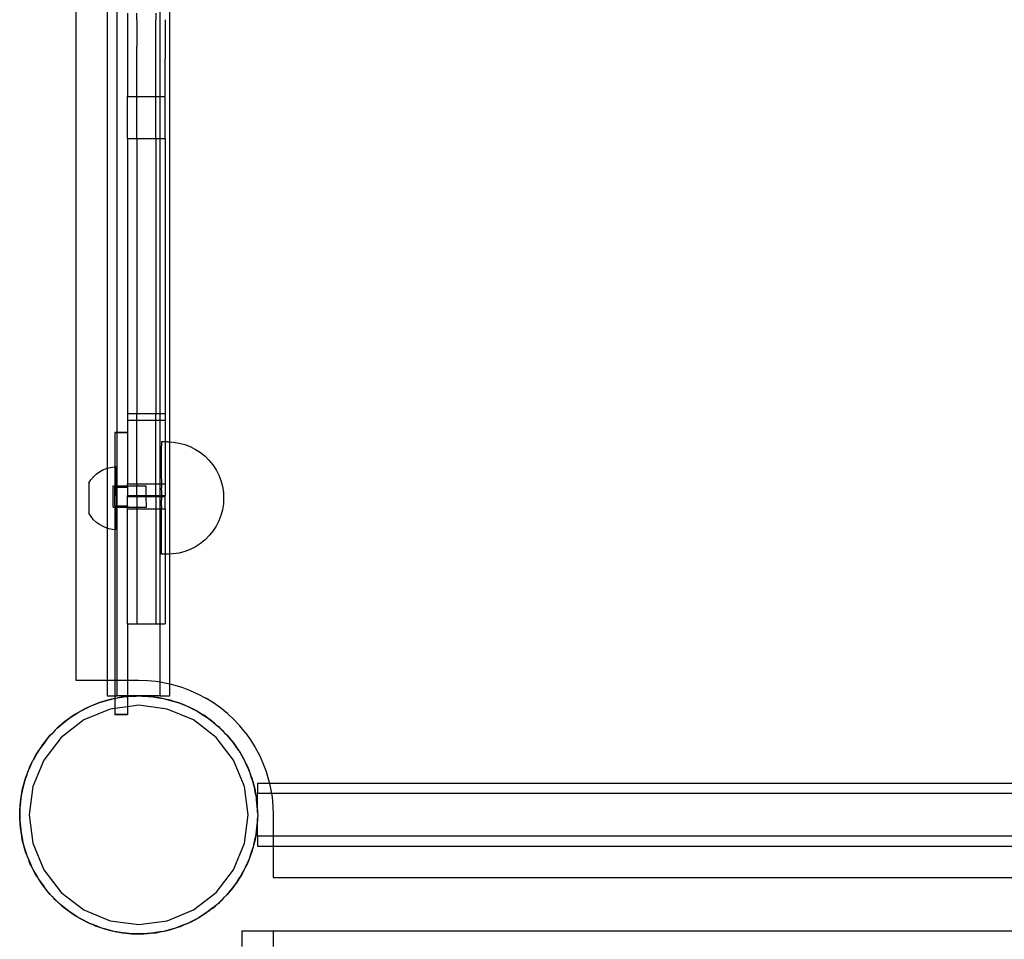
# Model space of a CAD drawing. Extents: x -3246 to 2769, y -3283 to 3737.
# Drawn here: x -548 to -234, y 83 to 377 of the extents above; entities that cross this region are included whole.
import ezdxf

# ---------------------------------------------------------------- set-up
doc = ezdxf.new("R2010")
doc.units = 0
doc.layers.get('0').update_dxf_attribs({"linetype": 'CONTINUOUS'})

msp = doc.modelspace()

# ---------------------------------------------------------------- linework, layer by layer
for p, q in [((-530.45, 665.97), (-530.45, 165.97)), ((-520.43, 415.35), (-520.45, 233.6)), ((-500.45, 242), (-500.47, 415.35)), ((-517.3, 244.96), (-517.29, 408.68)), ((-503.59, 352.2), (-503.6, 408.68)), ((-513.98, 378.87), (-513.98, 376.77)), ((-510.98, 376.77), (-510.98, 378.87)), ((-504.98, 378.87), (-504.98, 376.77)), ((-513.98, 376.77), (-513.98, 368.2)), ((-510.98, 376.77), (-510.98, 368.2)), ((-504.98, 368.2), (-504.98, 376.77)), ((-501.98, 376.77), (-501.98, 368.2)), ((-513.98, 368.2), (-513.98, 365.3)), ((-510.98, 365.3), (-510.98, 368.2)), ((-504.98, 365.3), (-504.98, 368.2)), ((-501.98, 368.2), (-501.98, 365.3)), ((-513.98, 365.3), (-513.98, 364.42)), ((-510.98, 364.42), (-510.98, 365.3)), ((-504.98, 364.42), (-504.98, 365.3)), ((-501.98, 365.3), (-501.98, 364.42)), ((-513.98, 364.42), (-513.98, 352.2)), ((-510.98, 352.2), (-510.98, 364.42)), ((-504.98, 352.2), (-504.98, 364.42)), ((-501.98, 352.2), (-501.98, 364.42)), ((-513.98, 352.2), (-510.98, 352.2)), ((-513.98, 351.81), (-513.98, 352.2)), ((-510.98, 352.2), (-504.98, 352.2)), ((-510.98, 351.81), (-510.98, 352.2)), ((-504.98, 352.2), (-503.59, 352.2)), ((-504.98, 351.81), (-504.98, 352.2)), ((-503.59, 352.2), (-501.98, 352.2)), ((-503.59, 338.88), (-503.59, 352.2)), ((-501.98, 351.81), (-501.98, 352.2)), ((-513.98, 338.88), (-513.98, 351.81)), ((-510.98, 338.88), (-510.98, 351.81)), ((-504.98, 338.88), (-504.98, 351.81)), ((-501.98, 338.88), (-501.98, 351.81)), ((-513.98, 338.88), (-510.98, 338.88)), ((-513.98, 338.88), (-513.98, 251.05)), ((-510.98, 338.88), (-504.98, 338.88)), ((-510.98, 338.88), (-510.98, 251.05)), ((-504.98, 338.88), (-503.59, 338.88)), ((-504.98, 338.88), (-504.98, 251.05)), ((-503.59, 338.88), (-501.98, 338.88)), ((-503.59, 251.05), (-503.59, 338.88)), ((-501.98, 338.88), (-501.98, 251.05)), ((-513.98, 251.05), (-510.98, 251.05)), ((-513.98, 251.05), (-513.98, 248.98)), ((-513.98, 248.98), (-510.98, 248.98)), ((-513.98, 248.98), (-513.98, 244.96)), ((-510.98, 251.05), (-504.98, 251.05)), ((-510.98, 248.98), (-510.98, 251.05)), ((-510.98, 248.98), (-504.98, 248.98)), ((-510.98, 228.59), (-510.98, 248.98)), ((-504.98, 248.98), (-504.98, 251.05)), ((-504.98, 251.05), (-503.59, 251.05)), ((-504.98, 248.98), (-503.59, 248.98)), ((-504.98, 228.59), (-504.98, 248.98)), ((-503.59, 251.05), (-501.98, 251.05)), ((-503.59, 248.98), (-503.59, 251.05)), ((-503.59, 248.98), (-501.98, 248.98)), ((-503.59, 228.59), (-503.59, 248.98)), ((-501.98, 251.05), (-501.98, 248.98)), ((-501.98, 248.98), (-501.98, 242.04)), ((-517.98, 244.96), (-517.98, 244.91)), ((-517.3, 244.96), (-517.98, 244.96)), ((-517.3, 244.91), (-517.98, 244.91)), ((-517.98, 244.91), (-517.98, 234.02)), ((-513.98, 244.96), (-517.3, 244.96)), ((-517.3, 244.91), (-517.3, 244.96)), ((-513.98, 244.91), (-517.3, 244.91)), ((-517.3, 228.02), (-517.3, 244.91)), ((-513.98, 244.96), (-513.98, 244.91)), ((-513.98, 244.91), (-513.98, 228.59)), ((-503.13, 242.04), (-503.13, 242)), ((-501.98, 242.04), (-503.13, 242.04)), ((-503.13, 242), (-503.13, 241.87)), ((-503.13, 241.87), (-503.13, 241.78)), ((-503.13, 241.78), (-503.13, 241.52)), ((-503.13, 241.52), (-503.13, 241.35)), ((-503.13, 241.35), (-503.13, 240.97)), ((-503.13, 240.97), (-503.13, 240.74)), ((-503.13, 240.23), (-503.13, 240.74)), ((-503.13, 239.95), (-503.13, 240.23)), ((-503.13, 239.32), (-503.13, 239.95)), ((-503.13, 238.98), (-503.13, 239.32)), ((-503.13, 238.24), (-503.13, 238.98)), ((-501.24, 242.04), (-501.98, 242.04)), ((-501.98, 242.04), (-501.98, 228.59)), ((-501.24, 242.04), (-500.45, 242)), ((-500.45, 242), (-499.37, 241.94)), ((-500.45, 206.18), (-500.45, 242)), ((-499.37, 241.94), (-497.51, 241.65)), ((-497.51, 241.65), (-495.69, 241.16)), ((-495.69, 241.16), (-493.94, 240.49)), ((-493.94, 240.49), (-492.26, 239.63)), ((-492.26, 239.63), (-490.69, 238.61)), ((-503.13, 237.85), (-503.13, 238.24)), ((-503.13, 237.01), (-503.13, 237.85)), ((-503.13, 236.56), (-503.13, 237.01)), ((-503.13, 235.63), (-503.13, 236.56)), ((-490.69, 238.61), (-489.23, 237.43)), ((-489.23, 237.43), (-487.9, 236.1)), ((-487.9, 236.1), (-486.71, 234.64)), ((-522.93, 232.47), (-521.83, 233.08)), ((-521.83, 233.08), (-520.66, 233.54)), ((-520.66, 233.54), (-520.45, 233.6)), ((-520.45, 233.6), (-519.44, 233.86)), ((-520.45, 233.6), (-520.45, 214.47)), ((-519.44, 233.86), (-518.2, 234.02)), ((-518.2, 234.02), (-517.98, 234.02)), ((-517.98, 234.02), (-517.57, 234.02)), ((-517.98, 234.02), (-517.98, 228.02)), ((-517.57, 234.02), (-517.56, 228.02)), ((-503.13, 235.15), (-503.13, 235.63)), ((-503.13, 234.13), (-503.13, 235.15)), ((-503.13, 233.61), (-503.13, 234.13)), ((-503.13, 232.52), (-503.13, 233.61)), ((-486.71, 234.64), (-485.69, 233.06)), ((-485.69, 233.06), (-484.84, 231.39)), ((-526.33, 228.84), (-525.65, 229.9)), ((-525.65, 229.9), (-524.86, 230.87)), ((-524.86, 230.87), (-523.94, 231.73)), ((-523.94, 231.73), (-522.93, 232.47)), ((-503.13, 231.96), (-503.13, 232.52)), ((-503.13, 230.82), (-503.13, 231.96)), ((-503.13, 230.23), (-503.13, 230.82)), ((-503.13, 230.23), (-503.13, 228.59)), ((-484.84, 231.39), (-484.16, 229.64)), ((-484.16, 229.64), (-483.68, 227.82)), ((-526.33, 228.84), (-526.31, 219.21)), ((-518.56, 228.02), (-517.98, 228.02)), ((-518.55, 221.15), (-518.56, 228.02)), ((-517.98, 228.02), (-517.56, 228.02)), ((-517.98, 228.02), (-517.98, 227.58)), ((-517.98, 227.58), (-517.56, 227.58)), ((-517.98, 221.61), (-517.98, 227.58)), ((-517.56, 228.02), (-517.3, 228.02)), ((-517.56, 227.58), (-517.56, 228.02)), ((-517.56, 227.58), (-517.3, 227.58)), ((-517.55, 221.61), (-517.56, 227.58)), ((-517.3, 228.02), (-513.98, 228.03)), ((-517.3, 227.58), (-517.3, 228.02)), ((-517.3, 227.58), (-513.98, 227.58)), ((-517.3, 221.61), (-517.3, 227.58)), ((-513.98, 228.59), (-510.98, 228.59)), ((-513.98, 228.03), (-513.98, 228.59)), ((-513.98, 228.03), (-510.98, 228.03)), ((-513.98, 227.58), (-513.98, 228.03)), ((-513.98, 227.58), (-513.98, 224.88)), ((-510.98, 228.59), (-504.98, 228.59)), ((-510.98, 228.59), (-510.98, 228.03)), ((-510.98, 228.03), (-507.98, 228.03)), ((-510.98, 224.88), (-510.98, 228.03)), ((-507.98, 224.91), (-507.98, 228.03)), ((-504.98, 228.59), (-503.59, 228.59)), ((-504.98, 224.88), (-504.98, 228.59)), ((-503.59, 228.59), (-503.13, 228.59)), ((-503.59, 224.88), (-503.59, 228.59)), ((-503.13, 228.59), (-501.98, 228.59)), ((-503.13, 228.43), (-503.13, 228.59)), ((-503.13, 228.43), (-503.13, 227.21)), ((-503.13, 226.59), (-503.13, 227.21)), ((-503.13, 226.59), (-503.13, 224.88)), ((-501.98, 228.59), (-501.98, 224.88)), ((-483.68, 227.82), (-483.38, 225.97)), ((-513.98, 224.88), (-510.98, 224.88)), ((-513.98, 224.6), (-513.98, 224.88)), ((-513.98, 224.6), (-510.98, 224.6)), ((-513.98, 221.61), (-513.98, 224.6)), ((-510.98, 224.88), (-507.98, 224.91)), ((-510.98, 224.6), (-510.98, 224.88)), ((-510.98, 224.6), (-507.98, 224.6)), ((-510.98, 224.6), (-510.98, 221.16)), ((-507.98, 224.91), (-504.98, 224.88)), ((-507.98, 224.91), (-507.98, 224.6)), ((-507.98, 224.6), (-504.98, 224.6)), ((-507.97, 221.17), (-507.98, 224.6)), ((-504.98, 224.6), (-504.98, 224.88)), ((-504.98, 224.88), (-503.59, 224.88)), ((-504.98, 224.6), (-503.59, 224.6)), ((-504.98, 224.6), (-504.98, 220.61)), ((-503.59, 224.88), (-503.13, 224.88)), ((-503.59, 224.6), (-503.59, 224.88)), ((-503.59, 224.6), (-503.13, 224.6)), ((-503.59, 220.61), (-503.59, 224.6)), ((-503.13, 224.88), (-501.98, 224.88)), ((-503.13, 224.72), (-503.13, 224.88)), ((-503.13, 224.72), (-503.13, 224.6)), ((-503.13, 224.6), (-501.98, 224.6)), ((-503.13, 224.6), (-503.13, 223.46)), ((-503.13, 222.84), (-503.13, 223.46)), ((-501.98, 224.6), (-501.98, 224.88)), ((-501.98, 220.6), (-501.98, 224.6)), ((-483.38, 225.89), (-483.38, 225.97)), ((-483.38, 225.94), (-483.38, 225.89)), ((-483.38, 225.89), (-483.38, 222.27)), ((-518.55, 221.15), (-517.98, 221.15)), ((-517.98, 221.61), (-517.55, 221.61)), ((-517.98, 221.61), (-517.98, 221.15)), ((-517.98, 221.15), (-517.55, 221.16)), ((-517.98, 221.15), (-517.98, 214.06)), ((-517.55, 221.61), (-517.3, 221.61)), ((-517.55, 221.61), (-517.55, 221.16)), ((-517.55, 221.16), (-517.3, 221.16)), ((-517.54, 214.06), (-517.55, 221.16)), ((-517.3, 221.61), (-513.98, 221.61)), ((-517.3, 221.16), (-517.3, 221.61)), ((-517.3, 165.97), (-517.3, 221.16)), ((-517.3, 221.16), (-513.98, 221.16)), ((-513.98, 221.61), (-513.98, 221.16)), ((-513.98, 221.16), (-510.98, 221.16)), ((-513.98, 220.6), (-513.98, 221.16)), ((-513.98, 220.6), (-510.98, 220.61)), ((-513.98, 183.96), (-513.98, 220.6)), ((-510.98, 221.16), (-507.97, 221.17)), ((-510.98, 220.61), (-510.98, 221.16)), ((-510.98, 220.61), (-504.98, 220.61)), ((-510.98, 220.61), (-510.98, 183.96)), ((-504.98, 220.61), (-503.59, 220.61)), ((-504.98, 220.61), (-504.98, 183.96)), ((-503.59, 220.61), (-503.13, 220.6)), ((-503.59, 183.96), (-503.59, 220.61)), ((-503.13, 221.59), (-503.13, 222.84)), ((-503.13, 221.59), (-503.13, 220.97)), ((-503.13, 220.6), (-503.13, 220.97)), ((-503.13, 220.6), (-501.98, 220.6)), ((-503.13, 206.14), (-503.13, 220.6)), ((-501.98, 220.6), (-501.98, 206.14)), ((-483.68, 220.36), (-484.16, 218.54)), ((-483.38, 222.21), (-483.68, 220.36)), ((-483.38, 222.27), (-483.38, 222.21)), ((-483.38, 222.24), (-483.38, 222.27)), ((-525.64, 218.15), (-526.31, 219.21)), ((-524.84, 217.18), (-525.64, 218.15)), ((-524.84, 217.18), (-523.92, 216.32)), ((-484.16, 218.54), (-484.84, 216.79)), ((-522.9, 215.59), (-523.92, 216.32)), ((-521.8, 214.98), (-522.9, 215.59)), ((-520.63, 214.52), (-521.8, 214.98)), ((-520.63, 214.52), (-520.45, 214.47)), ((-520.45, 214.47), (-519.42, 214.21)), ((-520.45, 214.47), (-520.45, 165.97)), ((-519.42, 214.21), (-518.17, 214.06)), ((-517.98, 214.06), (-518.17, 214.06)), ((-517.54, 214.06), (-517.98, 214.06)), ((-517.98, 214.06), (-517.98, 165.97)), ((-485.69, 215.12), (-486.71, 213.54)), ((-484.84, 216.79), (-485.69, 215.12)), ((-489.23, 210.75), (-490.69, 209.57)), ((-487.9, 212.08), (-489.23, 210.75)), ((-486.71, 213.54), (-487.9, 212.08)), ((-493.94, 207.69), (-495.69, 207.02)), ((-492.26, 208.55), (-493.94, 207.69)), ((-490.69, 209.57), (-492.26, 208.55)), ((-501.98, 206.14), (-503.13, 206.14)), ((-501.24, 206.14), (-501.98, 206.14)), ((-501.98, 206.14), (-501.98, 183.96)), ((-500.45, 206.18), (-501.24, 206.14)), ((-499.37, 206.24), (-500.45, 206.18)), ((-500.45, 164.79), (-500.45, 206.18)), ((-497.51, 206.53), (-499.37, 206.24)), ((-495.69, 207.02), (-497.51, 206.53)), ((-513.98, 183.96), (-510.98, 183.96)), ((-513.98, 183.96), (-513.98, 165.97)), ((-510.98, 183.96), (-504.98, 183.96)), ((-504.98, 183.96), (-503.59, 183.96)), ((-503.59, 183.96), (-501.98, 183.96)), ((-503.59, 165.4), (-503.59, 183.96)), ((-530.45, 165.97), (-520.45, 165.97)), ((-520.45, 165.97), (-517.98, 165.97)), ((-520.45, 165.97), (-520.45, 160.97)), ((-517.98, 165.97), (-517.3, 165.97)), ((-517.98, 165.97), (-517.98, 160.96)), ((-517.3, 160.97), (-517.3, 165.97)), ((-517.3, 165.97), (-513.98, 165.97)), ((-513.98, 165.97), (-510.45, 165.97)), ((-513.98, 165.97), (-513.98, 160.96)), ((-510.45, 165.97), (-507.63, 165.88)), ((-507.63, 165.88), (-504.83, 165.61)), ((-504.83, 165.61), (-503.59, 165.4)), ((-503.59, 165.4), (-502.06, 165.15)), ((-503.59, 160.97), (-503.59, 165.4)), ((-502.06, 165.15), (-500.45, 164.79)), ((-500.45, 164.79), (-499.32, 164.51)), ((-500.45, 160.97), (-500.45, 164.79)), ((-499.32, 164.51), (-496.62, 163.69)), ((-496.62, 163.69), (-493.99, 162.7)), ((-520.45, 160.97), (-517.98, 160.96)), ((-517.98, 160.96), (-517.3, 160.97)), ((-517.98, 160.96), (-517.98, 160.13)), ((-513.98, 160.96), (-517.3, 160.97)), ((-517.16, 160.3), (-515.2, 160.61)), ((-516.03, 160.53), (-517.16, 160.3)), ((-515.2, 160.61), (-516.03, 160.53)), ((-515.2, 160.61), (-514.38, 160.74)), ((-513.98, 160.72), (-515.2, 160.61)), ((-514.38, 160.74), (-513.98, 160.72)), ((-510.41, 160.94), (-513.98, 160.96)), ((-513.98, 160.96), (-513.98, 160.72)), ((-513.98, 160.72), (-513.22, 160.8)), ((-513.98, 160.72), (-513.98, 157.47)), ((-512.07, 160.91), (-513.22, 160.8)), ((-513.22, 160.8), (-511.24, 160.9)), ((-511.24, 160.9), (-512.07, 160.91)), ((-511.24, 160.9), (-510.41, 160.94)), ((-509.25, 160.88), (-511.24, 160.9)), ((-503.59, 160.97), (-510.41, 160.94)), ((-510.41, 160.94), (-509.25, 160.88)), ((-508.09, 160.87), (-509.25, 160.88)), ((-509.25, 160.88), (-507.27, 160.78)), ((-507.27, 160.78), (-508.09, 160.87)), ((-505.29, 160.55), (-507.27, 160.78)), ((-507.27, 160.78), (-506.44, 160.74)), ((-506.44, 160.74), (-505.29, 160.55)), ((-504.14, 160.42), (-505.29, 160.55)), ((-505.29, 160.55), (-503.33, 160.24)), ((-503.33, 160.24), (-504.14, 160.42)), ((-503.59, 160.97), (-500.45, 160.97)), ((-493.99, 162.7), (-491.43, 161.54)), ((-491.43, 161.54), (-488.95, 160.21)), ((-528.38, 156.38), (-526.6, 157.28)), ((-526.6, 157.28), (-527.37, 156.95)), ((-524.78, 158.07), (-526.6, 157.28)), ((-526.6, 157.28), (-525.87, 157.66)), ((-525.87, 157.66), (-524.78, 158.07)), ((-524.78, 158.07), (-522.93, 158.79)), ((-523.72, 158.54), (-524.78, 158.07)), ((-522.93, 158.79), (-523.72, 158.54)), ((-521.03, 159.38), (-522.93, 158.79)), ((-522.93, 158.79), (-522.15, 159.08)), ((-522.15, 159.08), (-521.03, 159.38)), ((-521.03, 159.38), (-519.11, 159.9)), ((-519.92, 159.73), (-521.03, 159.38)), ((-519.11, 159.9), (-519.92, 159.73)), ((-517.98, 160.13), (-519.11, 159.9)), ((-519.11, 159.9), (-518.31, 160.11)), ((-518.31, 160.11), (-517.98, 160.13)), ((-517.98, 160.13), (-517.16, 160.3)), ((-517.98, 160.13), (-517.98, 156.95)), ((-513.98, 157.47), (-517.98, 156.95)), ((-510.41, 157.94), (-513.98, 157.47)), ((-513.98, 157.47), (-513.98, 154.96)), ((-501.35, 156.75), (-510.41, 157.94)), ((-501.39, 159.81), (-503.33, 160.24)), ((-503.33, 160.24), (-502.51, 160.11)), ((-502.51, 160.11), (-501.39, 159.81)), ((-500.25, 159.56), (-501.39, 159.81)), ((-501.39, 159.81), (-499.47, 159.3)), ((-499.47, 159.3), (-500.25, 159.56)), ((-497.58, 158.67), (-499.47, 159.3)), ((-499.47, 159.3), (-498.67, 159.08)), ((-498.67, 159.08), (-497.58, 158.67)), ((-496.48, 158.3), (-497.58, 158.67)), ((-497.58, 158.67), (-495.73, 157.96)), ((-495.73, 157.96), (-496.48, 158.3)), ((-493.92, 157.13), (-495.73, 157.96)), ((-495.73, 157.96), (-494.95, 157.66)), ((-494.95, 157.66), (-493.92, 157.13)), ((-486.56, 158.73), (-488.95, 160.21)), ((-484.27, 157.09), (-486.56, 158.73)), ((-531.77, 154.32), (-533.39, 153.16)), ((-532.75, 153.69), (-531.77, 154.32)), ((-531.77, 154.32), (-530.11, 155.4)), ((-530.83, 154.99), (-531.77, 154.32)), ((-530.11, 155.4), (-530.83, 154.99)), ((-528.38, 156.38), (-530.11, 155.4)), ((-530.11, 155.4), (-529.41, 155.85)), ((-529.41, 155.85), (-528.38, 156.38)), ((-527.37, 156.95), (-528.38, 156.38)), ((-519.47, 156.75), (-527.91, 153.25)), ((-517.98, 156.95), (-519.47, 156.75)), ((-517.98, 156.95), (-517.98, 154.96)), ((-513.98, 154.96), (-517.98, 154.96)), ((-517.98, 154.96), (-517.98, 154.91)), ((-513.98, 154.91), (-517.98, 154.91)), ((-513.98, 154.96), (-513.98, 154.91)), ((-492.91, 153.25), (-501.35, 156.75)), ((-492.86, 156.65), (-493.92, 157.13)), ((-493.92, 157.13), (-492.15, 156.23)), ((-492.15, 156.23), (-492.86, 156.65)), ((-490.44, 155.22), (-492.15, 156.23)), ((-492.15, 156.23), (-491.41, 155.85)), ((-491.41, 155.85), (-490.44, 155.22)), ((-489.44, 154.63), (-490.44, 155.22)), ((-490.44, 155.22), (-488.77, 154.14)), ((-488.77, 154.14), (-489.44, 154.63)), ((-487.17, 152.96), (-488.77, 154.14)), ((-488.77, 154.14), (-488.07, 153.69)), ((-482.09, 155.3), (-484.27, 157.09)), ((-480.04, 153.38), (-482.09, 155.3)), ((-534.93, 151.91), (-536.42, 150.6)), ((-536.42, 150.6), (-535.84, 151.18)), ((-535.84, 151.18), (-534.93, 151.91)), ((-527.91, 153.25), (-535.16, 147.69)), ((-534.93, 151.91), (-533.39, 153.16)), ((-534.07, 152.68), (-534.93, 151.91)), ((-533.39, 153.16), (-534.07, 152.68)), ((-533.39, 153.16), (-532.75, 153.69)), ((-485.66, 147.69), (-492.91, 153.25)), ((-488.07, 153.69), (-487.17, 152.96)), ((-486.24, 152.27), (-487.17, 152.96)), ((-487.17, 152.96), (-485.63, 151.71)), ((-485.63, 151.71), (-486.24, 152.27)), ((-484.16, 150.36), (-485.63, 151.71)), ((-485.63, 151.71), (-484.98, 151.18)), ((-484.98, 151.18), (-484.16, 150.36)), ((-478.12, 151.33), (-480.04, 153.38)), ((-476.33, 149.15), (-478.12, 151.33)), ((-537.83, 149.19), (-539.17, 147.73)), ((-539.17, 147.73), (-538.65, 148.37)), ((-538.65, 148.37), (-537.83, 149.19)), ((-537.83, 149.19), (-536.42, 150.6)), ((-537.04, 150.05), (-537.83, 149.19)), ((-536.42, 150.6), (-537.04, 150.05)), ((-483.31, 149.58), (-484.16, 150.36)), ((-484.16, 150.36), (-482.76, 148.96)), ((-482.76, 148.96), (-483.31, 149.58)), ((-481.44, 147.47), (-482.76, 148.96)), ((-482.76, 148.96), (-482.17, 148.37)), ((-482.17, 148.37), (-481.44, 147.47)), ((-476.33, 149.15), (-474.69, 146.86)), ((-540.42, 146.18), (-541.6, 144.58)), ((-541.6, 144.58), (-541.15, 145.28)), ((-541.15, 145.28), (-540.42, 146.18)), ((-535.16, 147.69), (-540.72, 140.44)), ((-540.42, 146.18), (-539.17, 147.73)), ((-539.73, 147.11), (-540.42, 146.18)), ((-539.17, 147.73), (-539.73, 147.11)), ((-480.1, 140.44), (-485.66, 147.69)), ((-480.67, 146.6), (-481.44, 147.47)), ((-481.44, 147.47), (-480.19, 145.92)), ((-480.19, 145.92), (-480.67, 146.6)), ((-479.04, 144.31), (-480.19, 145.92)), ((-480.19, 145.92), (-479.67, 145.28)), ((-479.67, 145.28), (-479.04, 144.31)), ((-474.69, 146.86), (-473.21, 144.47)), ((-542.69, 142.92), (-543.7, 141.2)), ((-543.7, 141.2), (-543.32, 141.94)), ((-543.32, 141.94), (-542.69, 142.92)), ((-542.69, 142.92), (-541.6, 144.58)), ((-542.1, 143.92), (-542.69, 142.92)), ((-541.6, 144.58), (-542.1, 143.92)), ((-478.36, 143.36), (-479.04, 144.31)), ((-479.04, 144.31), (-477.95, 142.64)), ((-477.95, 142.64), (-478.36, 143.36)), ((-476.97, 140.91), (-477.95, 142.64)), ((-477.95, 142.64), (-477.5, 141.94)), ((-477.5, 141.94), (-476.97, 140.91)), ((-473.21, 144.47), (-471.88, 141.99)), ((-471.88, 141.99), (-470.72, 139.43)), ((-544.6, 139.43), (-545.42, 137.63)), ((-545.42, 137.63), (-545.12, 138.4)), ((-545.12, 138.4), (-544.6, 139.43)), ((-544.6, 139.43), (-543.7, 141.2)), ((-544.12, 140.49), (-544.6, 139.43)), ((-540.72, 140.44), (-544.22, 132)), ((-543.7, 141.2), (-544.12, 140.49)), ((-476.6, 132), (-480.1, 140.44)), ((-476.4, 139.9), (-476.97, 140.91)), ((-476.97, 140.91), (-476.07, 139.14)), ((-476.07, 139.14), (-476.4, 139.9)), ((-475.28, 137.32), (-476.07, 139.14)), ((-476.07, 139.14), (-475.7, 138.4)), ((-475.7, 138.4), (-475.28, 137.32)), ((-470.72, 139.43), (-469.73, 136.8)), ((-546.13, 135.77), (-546.76, 133.89)), ((-546.55, 134.69), (-546.13, 135.77)), ((-546.13, 135.77), (-545.42, 137.63)), ((-545.77, 136.87), (-546.13, 135.77)), ((-545.42, 137.63), (-545.77, 136.87)), ((-474.82, 136.25), (-475.28, 137.32)), ((-475.28, 137.32), (-474.57, 135.46)), ((-474.57, 135.46), (-474.82, 136.25)), ((-473.97, 133.57), (-474.57, 135.46)), ((-474.57, 135.46), (-474.27, 134.69)), ((-469.73, 136.8), (-468.91, 134.1)), ((-547.28, 131.97), (-546.76, 133.89)), ((-547.03, 133.1), (-547.28, 131.97)), ((-546.76, 133.89), (-547.03, 133.1)), ((-546.76, 133.89), (-546.55, 134.69)), ((-474.27, 134.69), (-473.97, 133.57)), ((-473.62, 132.46), (-473.97, 133.57)), ((-473.97, 133.57), (-473.45, 131.65)), ((-473.45, 131.65), (-473.62, 132.46)), ((-468.63, 132.97), (-472.45, 132.97)), ((-472.45, 132.97), (-472.45, 129.83)), ((-468.91, 134.1), (-468.63, 132.97)), ((-468.63, 132.97), (-468.27, 131.36)), ((-218.07, 132.95), (-468.63, 132.97)), ((-548.02, 128.06), (-547.71, 130.03)), ((-547.89, 129.22), (-548.02, 128.06)), ((-547.71, 130.03), (-547.89, 129.22)), ((-547.28, 131.97), (-547.71, 130.03)), ((-547.71, 130.03), (-547.58, 130.84)), ((-547.58, 130.84), (-547.28, 131.97)), ((-544.22, 132), (-545.41, 122.94)), ((-475.41, 122.94), (-476.6, 132)), ((-473.06, 129.7), (-473.45, 131.65)), ((-473.45, 131.65), (-473.24, 130.84)), ((-473.24, 130.84), (-473.06, 129.7)), ((-472.83, 128.56), (-473.06, 129.7)), ((-473.06, 129.7), (-472.75, 127.74)), ((-468.02, 129.83), (-472.45, 129.83)), ((-472.45, 124.6), (-472.45, 129.83)), ((-468.27, 131.36), (-468.02, 129.83)), ((-468.02, 129.83), (-467.81, 128.59)), ((-224.74, 129.82), (-468.02, 129.83)), ((-548.35, 124.1), (-548.25, 126.09)), ((-548.25, 126.09), (-548.34, 125.26)), ((-548.02, 128.06), (-548.25, 126.09)), ((-548.25, 126.09), (-548.2, 126.92)), ((-548.2, 126.92), (-548.02, 128.06)), ((-472.75, 127.74), (-472.83, 128.56)), ((-472.56, 125.76), (-472.75, 127.74)), ((-472.75, 127.74), (-472.62, 126.92)), ((-472.62, 126.92), (-472.56, 125.76)), ((-467.81, 128.59), (-467.54, 125.79)), ((-467.54, 125.79), (-467.45, 122.97)), ((-548.41, 122.94), (-548.35, 124.1)), ((-548.37, 122.12), (-548.41, 122.94)), ((-548.35, 124.1), (-548.37, 122.12)), ((-548.34, 125.26), (-548.35, 124.1)), ((-545.41, 122.94), (-544.22, 113.89)), ((-476.6, 113.89), (-475.41, 122.94)), ((-472.45, 124.6), (-472.56, 125.76)), ((-472.56, 125.76), (-472.45, 123.77)), ((-472.41, 122.94), (-472.47, 121.78)), ((-472.45, 123.77), (-472.45, 124.6)), ((-472.45, 123.77), (-472.41, 122.94)), ((-467.45, 122.97), (-467.45, 116.12)), ((-548.37, 122.12), (-548.37, 121.29)), ((-548.26, 120.13), (-548.37, 122.12)), ((-548.37, 121.29), (-548.26, 120.13)), ((-548.26, 120.13), (-548.07, 118.15)), ((-548.2, 118.97), (-548.26, 120.13)), ((-472.8, 117.83), (-472.57, 119.8)), ((-472.57, 119.8), (-472.62, 118.97)), ((-472.47, 121.78), (-472.57, 119.8)), ((-472.57, 119.8), (-472.48, 120.62)), ((-472.48, 120.62), (-472.47, 121.78)), ((-472.45, 116.12), (-472.48, 120.62)), ((-548.07, 118.15), (-548.2, 118.97)), ((-548.07, 118.15), (-547.99, 117.33)), ((-547.76, 116.19), (-548.07, 118.15)), ((-547.99, 117.33), (-547.76, 116.19)), ((-472.8, 117.83), (-473.11, 115.86)), ((-473.11, 115.86), (-472.93, 116.67)), ((-472.93, 116.67), (-472.8, 117.83)), ((-472.62, 118.97), (-472.8, 117.83)), ((-547.76, 116.19), (-547.36, 114.24)), ((-547.58, 115.04), (-547.76, 116.19)), ((-547.36, 114.24), (-547.58, 115.04)), ((-547.36, 114.24), (-547.2, 113.43)), ((-546.85, 112.32), (-547.36, 114.24)), ((-547.2, 113.43), (-546.85, 112.32)), ((-544.22, 113.89), (-540.72, 105.44)), ((-480.1, 105.44), (-476.6, 113.89)), ((-473.54, 113.92), (-474.06, 112)), ((-473.79, 112.79), (-473.54, 113.92)), ((-473.54, 113.92), (-473.11, 115.86)), ((-473.24, 115.04), (-473.54, 113.92)), ((-473.11, 115.86), (-473.24, 115.04)), ((-467.45, 116.12), (-472.45, 116.12)), ((-472.45, 116.12), (-472.45, 112.97)), ((-224.74, 116.13), (-467.45, 116.12)), ((-467.45, 116.12), (-467.45, 112.97)), ((-546.85, 112.32), (-546.25, 110.43)), ((-546.55, 111.2), (-546.85, 112.32)), ((-546.25, 110.43), (-546.55, 111.2)), ((-546.25, 110.43), (-546, 109.64)), ((-545.54, 108.57), (-546.25, 110.43)), ((-474.69, 110.12), (-475.4, 108.26)), ((-475.05, 109.02), (-474.69, 110.12)), ((-474.69, 110.12), (-474.06, 112)), ((-474.27, 111.2), (-474.69, 110.12)), ((-474.06, 112), (-474.27, 111.2)), ((-474.06, 112), (-473.79, 112.79)), ((-472.45, 112.97), (-467.45, 112.97)), ((-467.45, 112.97), (-218.07, 112.99)), ((-467.45, 112.97), (-467.45, 102.97)), ((-546, 109.64), (-545.54, 108.57)), ((-545.54, 108.57), (-544.75, 106.75)), ((-545.12, 107.49), (-545.54, 108.57)), ((-544.75, 106.75), (-545.12, 107.49)), ((-476.22, 106.45), (-475.4, 108.26)), ((-475.7, 107.49), (-476.22, 106.45)), ((-475.4, 108.26), (-475.7, 107.49)), ((-475.4, 108.26), (-475.05, 109.02)), ((-544.75, 106.75), (-544.42, 105.99)), ((-543.85, 104.98), (-544.75, 106.75)), ((-544.42, 105.99), (-543.85, 104.98)), ((-543.85, 104.98), (-542.87, 103.25)), ((-543.32, 103.94), (-543.85, 104.98)), ((-542.87, 103.25), (-543.32, 103.94)), ((-540.72, 105.44), (-535.16, 98.2)), ((-485.66, 98.2), (-480.1, 105.44)), ((-478.13, 102.97), (-477.12, 104.68)), ((-477.5, 103.94), (-478.13, 102.97)), ((-477.12, 104.68), (-477.5, 103.94)), ((-476.22, 106.45), (-477.12, 104.68)), ((-477.12, 104.68), (-476.7, 105.4)), ((-476.7, 105.4), (-476.22, 106.45)), ((-542.87, 103.25), (-542.46, 102.53)), ((-541.78, 101.58), (-542.87, 103.25)), ((-542.46, 102.53), (-541.78, 101.58)), ((-541.78, 101.58), (-540.63, 99.96)), ((-541.15, 100.61), (-541.78, 101.58)), ((-480.4, 99.71), (-479.22, 101.3)), ((-479.22, 101.3), (-479.67, 100.61)), ((-478.13, 102.97), (-479.22, 101.3)), ((-479.22, 101.3), (-478.72, 101.97)), ((-478.72, 101.97), (-478.13, 102.97)), ((-467.45, 102.97), (32.55, 102.97)), ((-540.63, 99.96), (-541.15, 100.61)), ((-540.63, 99.96), (-540.15, 99.29)), ((-539.38, 98.42), (-540.63, 99.96)), ((-540.15, 99.29), (-539.38, 98.42)), ((-539.38, 98.42), (-538.06, 96.93)), ((-538.65, 97.52), (-539.38, 98.42)), ((-538.06, 96.93), (-538.65, 97.52)), ((-535.16, 98.2), (-527.91, 92.63)), ((-492.91, 92.63), (-485.66, 98.2)), ((-482.99, 96.7), (-481.65, 98.16)), ((-482.17, 97.52), (-482.99, 96.7)), ((-481.65, 98.16), (-482.17, 97.52)), ((-480.4, 99.71), (-481.65, 98.16)), ((-481.65, 98.16), (-481.09, 98.77)), ((-481.09, 98.77), (-480.4, 99.71)), ((-479.67, 100.61), (-480.4, 99.71)), ((-538.06, 96.93), (-537.51, 96.31)), ((-536.66, 95.53), (-538.06, 96.93)), ((-537.51, 96.31), (-536.66, 95.53)), ((-536.66, 95.53), (-535.19, 94.18)), ((-535.84, 94.7), (-536.66, 95.53)), ((-535.19, 94.18), (-535.84, 94.7)), ((-485.89, 93.97), (-484.4, 95.29)), ((-484.98, 94.7), (-485.89, 93.97)), ((-484.4, 95.29), (-484.98, 94.7)), ((-482.99, 96.7), (-484.4, 95.29)), ((-484.4, 95.29), (-483.78, 95.84)), ((-483.78, 95.84), (-482.99, 96.7)), ((-535.19, 94.18), (-534.58, 93.62)), ((-533.65, 92.93), (-535.19, 94.18)), ((-534.58, 93.62), (-533.65, 92.93)), ((-533.65, 92.93), (-532.05, 91.75)), ((-532.75, 92.2), (-533.65, 92.93)), ((-532.05, 91.75), (-532.75, 92.2)), ((-532.05, 91.75), (-531.38, 91.26)), ((-530.38, 90.67), (-532.05, 91.75)), ((-531.38, 91.26), (-530.38, 90.67)), ((-527.91, 92.63), (-519.47, 89.14)), ((-501.35, 89.14), (-492.91, 92.63)), ((-489.05, 91.57), (-490.71, 90.49)), ((-489.99, 90.9), (-489.05, 91.57)), ((-489.05, 91.57), (-487.43, 92.72)), ((-488.07, 92.2), (-489.05, 91.57)), ((-487.43, 92.72), (-488.07, 92.2)), ((-485.89, 93.97), (-487.43, 92.72)), ((-487.43, 92.72), (-486.75, 93.2)), ((-486.75, 93.2), (-485.89, 93.97)), ((-530.38, 90.67), (-528.67, 89.66)), ((-529.41, 90.03), (-530.38, 90.67)), ((-528.67, 89.66), (-529.41, 90.03)), ((-528.67, 89.66), (-527.96, 89.24)), ((-526.9, 88.76), (-528.67, 89.66)), ((-527.96, 89.24), (-526.9, 88.76)), ((-526.9, 88.76), (-525.09, 87.93)), ((-525.87, 88.23), (-526.9, 88.76)), ((-525.09, 87.93), (-525.87, 88.23)), ((-519.47, 89.14), (-510.41, 87.94)), ((-510.41, 87.94), (-501.35, 89.14)), ((-496.04, 87.81), (-494.21, 88.61)), ((-494.95, 88.23), (-496.04, 87.81)), ((-494.21, 88.61), (-494.95, 88.23)), ((-492.44, 89.51), (-494.21, 88.61)), ((-494.21, 88.61), (-493.45, 88.94)), ((-493.45, 88.94), (-492.44, 89.51)), ((-492.44, 89.51), (-490.71, 90.49)), ((-491.41, 90.03), (-492.44, 89.51)), ((-490.71, 90.49), (-491.41, 90.03)), ((-490.71, 90.49), (-489.99, 90.9)), ((-525.09, 87.93), (-524.34, 87.59)), ((-523.24, 87.22), (-525.09, 87.93)), ((-524.34, 87.59), (-523.24, 87.22)), ((-523.24, 87.22), (-521.35, 86.59)), ((-522.15, 86.8), (-523.24, 87.22)), ((-521.35, 86.59), (-522.15, 86.8)), ((-521.35, 86.59), (-520.56, 86.33)), ((-519.43, 86.07), (-521.35, 86.59)), ((-520.56, 86.33), (-519.43, 86.07)), ((-519.43, 86.07), (-517.49, 85.64)), ((-518.31, 85.77), (-519.43, 86.07)), ((-517.49, 85.64), (-518.31, 85.77)), ((-517.49, 85.64), (-516.68, 85.47)), ((-515.53, 85.33), (-517.49, 85.64)), ((-516.68, 85.47), (-515.53, 85.33)), ((-515.53, 85.33), (-513.55, 85.11)), ((-514.38, 85.15), (-515.53, 85.33)), ((-513.55, 85.11), (-514.38, 85.15)), ((-513.55, 85.11), (-512.73, 85.01)), ((-511.57, 85), (-513.55, 85.11)), ((-512.73, 85.01), (-511.57, 85)), ((-511.57, 85), (-509.58, 84.99)), ((-510.41, 84.94), (-511.57, 85)), ((-509.58, 84.99), (-510.41, 84.94)), ((-507.6, 85.09), (-509.58, 84.99)), ((-509.58, 84.99), (-508.75, 84.98)), ((-508.75, 84.98), (-507.6, 85.09)), ((-507.6, 85.09), (-505.62, 85.28)), ((-506.44, 85.15), (-507.6, 85.09)), ((-505.62, 85.28), (-506.44, 85.15)), ((-503.66, 85.59), (-505.62, 85.28)), ((-505.62, 85.28), (-504.79, 85.36)), ((-504.79, 85.36), (-503.66, 85.59)), ((-503.66, 85.59), (-501.71, 85.99)), ((-502.51, 85.77), (-503.66, 85.59)), ((-501.71, 85.99), (-502.51, 85.77)), ((-499.79, 86.5), (-501.71, 85.99)), ((-501.71, 85.99), (-500.9, 86.15)), ((-500.9, 86.15), (-499.79, 86.5)), ((-499.79, 86.5), (-497.89, 87.1)), ((-498.67, 86.8), (-499.79, 86.5)), ((-497.89, 87.1), (-498.67, 86.8)), ((-496.04, 87.81), (-497.89, 87.1)), ((-497.89, 87.1), (-497.1, 87.35)), ((-497.1, 87.35), (-496.04, 87.81)), ((-477.46, 85.97), (-477.46, 80.97)), ((-477.46, 85.97), (-467.45, 85.97)), ((-467.45, 85.97), (-467.45, 80.97)), ((-467.45, 85.97), (32.55, 85.97))]:
    msp.add_line(p, q)

doc.saveas('drawing.dxf')
